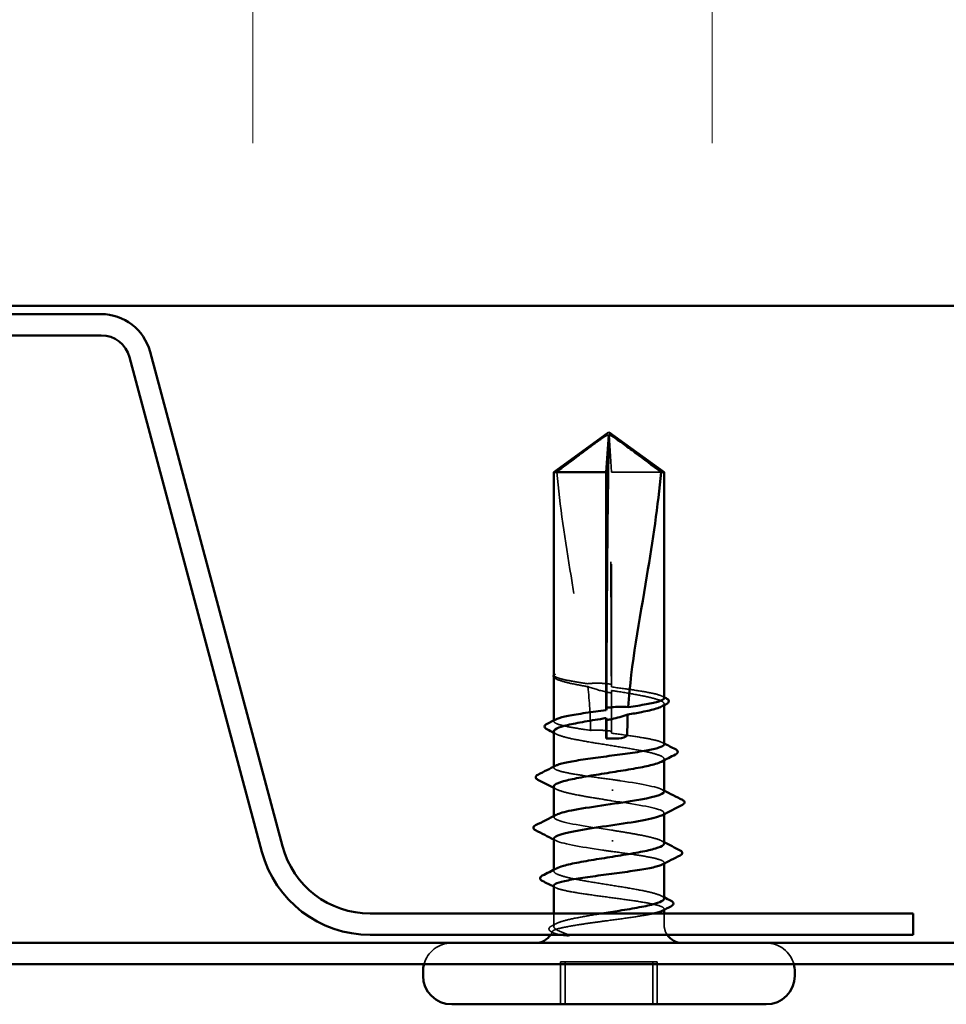
# Model space of a CAD drawing. Units: inches. Extents: x 0.6 to 33.5, y 0.6 to 21.4.
# Drawn here: x 6.9 to 7.7, y 12 to 12.9 of the extents above; entities that cross this region are included whole.
import ezdxf

# ---------------------------------------------------------------- set-up
doc = ezdxf.new("R2010")
doc.units = ezdxf.units.IN
doc.header["$LTSCALE"] = 2
doc.header["$MEASUREMENT"] = 0
doc.linetypes.add('DASHED', pattern=[0.2067, 0.1654, -0.0413])
for name, color, linetype, lineweight in [('Hatch (ANSI)', 7, 'Continuous', 18), ('Hidden (ANSI)', 7, 'DASHED', 35), ('Visible (ANSI)', 7, 'Continuous', 50)]:
    doc.layers.add(name, color=color, linetype=linetype, lineweight=lineweight)

msp = doc.modelspace()

# ---------------------------------------------------------------- hatches: boundary and pattern name
at = {"layer": 'Hatch (ANSI)', "true_color": 0x0080ff}
h = msp.add_hatch(dxfattribs=at)
h.set_pattern_fill('INSUL', color=150, scale=3, angle=90, style=0)
h.paths.add_polyline_path([(9.331384, 12.617986), (9.331384, 13.951319), (3.998051, 13.951319), (3.998051, 12.617986)])

# ---------------------------------------------------------------- linework, layer by layer
at = {"layer": 'Hidden (ANSI)', "ltscale": 0.048934}
msp.add_line((7.418571, 12.482519), (7.416546, 12.512766), dxfattribs=at)
at = {"layer": 'Hidden (ANSI)', "ltscale": 0.166768}
msp.add_line((7.418571, 12.307301), (7.418571, 12.482519), dxfattribs=at)
at = {"layer": 'Hidden (ANSI)', "ltscale": 0.051077}
msp.add_line((7.458985, 12.482519), (7.418571, 12.482519), dxfattribs=at)
at = {"layer": 'Hidden (ANSI)', "ltscale": 7.28581e-05}
msp.add_line((7.371384, 12.316993), (7.371384, 12.317175), dxfattribs=at)
at = {"layer": 'Hidden (ANSI)', "ltscale": 0.000123348}
msp.add_line((7.373538, 12.313765), (7.37333, 12.313873), dxfattribs=at)
at = {"layer": 'Hidden (ANSI)', "ltscale": 0.033067}
msp.add_line((7.418571, 12.269577), (7.418571, 12.304404), dxfattribs=at)
at = {"layer": 'Hidden (ANSI)', "ltscale": 0.000951534}
msp.add_line((7.461384, 12.292412), (7.461384, 12.293516), dxfattribs=at)
at = {"layer": 'Hidden (ANSI)', "ltscale": 0.000648918}
for p, q in [((7.371384, 12.2793), (7.371384, 12.280086)), ((7.461384, 12.125536), (7.461384, 12.126322))]:
    msp.add_line(p, q, dxfattribs=at)
at = {"layer": 'Hidden (ANSI)', "ltscale": 0.000951488}
msp.add_line((7.461384, 12.247469), (7.461384, 12.248574), dxfattribs=at)
at = {"layer": 'Hidden (ANSI)', "ltscale": 0.000648892}
msp.add_line((7.371384, 12.241575), (7.371384, 12.242362), dxfattribs=at)
at = {"layer": 'Hidden (ANSI)', "ltscale": 0.000794323}
for p, q in [((7.461384, 12.203567), (7.461384, 12.204506)), ((7.371384, 12.201172), (7.371384, 12.202111))]:
    msp.add_line(p, q, dxfattribs=at)
at = {"layer": 'Hidden (ANSI)', "ltscale": 0.000648891}
msp.add_line((7.461384, 12.16326), (7.461384, 12.164047), dxfattribs=at)
at = {"layer": 'Hidden (ANSI)', "ltscale": 0.000951487}
msp.add_line((7.371384, 12.15716), (7.371384, 12.158264), dxfattribs=at)
at = {"layer": 'Hidden (ANSI)', "ltscale": 0.008471}
for p, q in [((7.371384, 12.113519), (7.371384, 12.122519)), ((7.461384, 12.113519), (7.461384, 12.122519))]:
    msp.add_line(p, q, dxfattribs=at)
at = {"layer": 'Hidden (ANSI)', "ltscale": 0.071644}
for p, q in [((7.452176, 12.083186), (7.376932, 12.083186)), ((7.455837, 12.083186), (7.452176, 12.083186))]:
    msp.add_line(p, q, dxfattribs=at)
at = {"layer": 'Hidden (ANSI)', "ltscale": 0.032915}
for p, q in [((7.376932, 12.048519), (7.376932, 12.083186)), ((7.380592, 12.048519), (7.380592, 12.083186)), ((7.452176, 12.048519), (7.452176, 12.083186)), ((7.455837, 12.048519), (7.455837, 12.083186))]:
    msp.add_line(p, q, dxfattribs=at)
at = {"layer": 'Hidden (ANSI)', "ltscale": 0.002916}
msp.add_arc((7.356384, 12.113519), 0.015, 326.251011, 338.345895, dxfattribs=at)
at = {"layer": 'Hidden (ANSI)', "ltscale": 0.001169}
msp.add_arc((7.356384, 12.113519), 0.015, 354.911337, 0, dxfattribs=at)
at = {"layer": 'Hidden (ANSI)', "ltscale": 0.008314}
msp.add_arc((7.476384, 12.113519), 0.015, 180, 213.748989, dxfattribs=at)
at = {"layer": 'Hidden (ANSI)', "ltscale": 0.029026}
for centre, start, end in [((7.288051, 12.075186), 90, 165.099403), ((7.544718, 12.075186), 14.900597, 90)]:
    msp.add_arc(centre, 0.023333, start, end, dxfattribs=at)
at = {"layer": 'Hidden (ANSI)', "ltscale": 0.19729}
msp.add_ellipse((7.379665, 12.268519), major_axis=(0, 0.797296), ratio=0.0485949, start_param=4.7637777, end_param=5.0237392, dxfattribs=at)
at = {"layer": 'Hidden (ANSI)', "ltscale": 0.029591}
msp.add_ellipse((7.379665, 12.268519), major_axis=(0, 0.797296), ratio=0.0485949, start_param=4.7157888, end_param=4.7548921, dxfattribs=at)
at = {"layer": 'Hidden (ANSI)', "ltscale": 0.001311}
for centre, major_axis, start_param, end_param in [((7.419349, 12.223186), (0, 0.000667), 3.60137, 5.8234079), ((7.419349, 12.181853), (0, -0.000667), 0.4597774, 2.6818153)]:
    msp.add_ellipse(centre, major_axis=major_axis, ratio=0.0485949, start_param=start_param, end_param=end_param, dxfattribs=at)
at = {"layer": 'Hidden (ANSI)', "ltscale": 0.051085}
msp.add_open_spline([(7.373784, 12.482519), (7.381001, 12.487913), (7.387941, 12.493111), (7.398447, 12.500956), (7.40192, 12.503551), (7.407168, 12.507403), (7.408885, 12.508658), (7.411525, 12.510479), (7.412399, 12.51107), (7.413793, 12.511886), (7.414267, 12.512145), (7.415301, 12.51258), (7.415857, 12.512766), (7.416546, 12.512766)], degree=3, knots=[1.77119474, 1.77119474, 1.77119474, 1.77119474, 1.89337081, 1.89337081, 1.95648317, 1.95648317, 1.98803935, 1.98803935, 2.00381744, 2.00381744, 2.01170649, 2.01170649, 2.01959554, 2.01959554, 2.01959554, 2.01959554], dxfattribs=at)
at = {"layer": 'Hidden (ANSI)', "ltscale": 0.168304}
msp.add_open_spline([(7.373784, 12.482519), (7.376339, 12.455155), (7.380678, 12.426563), (7.390283, 12.368375), (7.395744, 12.338796), (7.398947, 12.309982)], degree=3, knots=[3.50164596, 3.50164596, 3.50164596, 3.50164596, 3.81337749, 3.81337749, 4.13199612, 4.13199612, 4.13199612, 4.13199612], dxfattribs=at)
at = {"layer": 'Hidden (ANSI)', "ltscale": 0.009158}
msp.add_open_spline([(7.371806, 12.316202), (7.371248, 12.316747), (7.371343, 12.317153), (7.371518, 12.317399)], degree=3, dxfattribs=at)
at = {"layer": 'Hidden (ANSI)', "ltscale": 0.005852}
msp.add_open_spline([(7.371383, 12.316021), (7.371384, 12.315711), (7.371495, 12.315369), (7.371806, 12.315007)], degree=3, dxfattribs=at)
at = {"layer": 'Hidden (ANSI)', "ltscale": 0.008829}
msp.add_open_spline([(7.37333, 12.313873), (7.372474, 12.314318), (7.371841, 12.314771), (7.371435, 12.315401), (7.371409, 12.315447), (7.371384, 12.315494)], degree=3, knots=[0, 0, 0, 0, 0.033131855, 0.033131855, 0.035676496, 0.035676496, 0.035676496, 0.035676496], dxfattribs=at)
at = {"layer": 'Hidden (ANSI)', "ltscale": 0.044685}
msp.add_open_spline([(7.398947, 12.309982), (7.394174, 12.310673), (7.389778, 12.311359), (7.382127, 12.312745), (7.378936, 12.313433), (7.374113, 12.31482), (7.372516, 12.315508), (7.371806, 12.316202)], degree=3, knots=[2.25802762, 2.25802762, 2.25802762, 2.25802762, 2.31785054, 2.31785054, 2.37777553, 2.37777553, 2.43770052, 2.43770052, 2.43770052, 2.43770052], dxfattribs=at)
at = {"layer": 'Hidden (ANSI)', "ltscale": 0.045125}
msp.add_open_spline([(7.371806, 12.315007), (7.372617, 12.314063), (7.374582, 12.313129), (7.380595, 12.311243), (7.384584, 12.310309), (7.392375, 12.308759), (7.395698, 12.308156), (7.399211, 12.307552)], degree=3, knots=[0, 0, 0, 0, 0.06867359, 0.06867359, 0.13734718, 0.13734718, 0.18152645, 0.18152645, 0.18152645, 0.18152645], dxfattribs=at)
at = {"layer": 'Hidden (ANSI)', "ltscale": 0.018462}
msp.add_open_spline([(7.418358, 12.309473), (7.418018, 12.309525), (7.417678, 12.309574), (7.416587, 12.309726), (7.415835, 12.30982), (7.412708, 12.310164), (7.410344, 12.310314), (7.404931, 12.310402), (7.401939, 12.31027), (7.398947, 12.309982)], degree=3, knots=[0.000086857, 0.000086857, 0.000086857, 0.000086857, 0.004019349, 0.004019349, 0.012688032, 0.012688032, 0.04001055, 0.04001055, 0.074636114, 0.074636114, 0.074636114, 0.074636114], dxfattribs=at)
at = {"layer": 'Hidden (ANSI)', "ltscale": 0.004561}
msp.add_open_spline([(7.418571, 12.307301), (7.4185, 12.308025), (7.418429, 12.308749), (7.418358, 12.309473)], degree=3, dxfattribs=at)
at = {"layer": 'Hidden (ANSI)', "ltscale": 0.018832}
msp.add_open_spline([(7.399211, 12.307552), (7.404224, 12.305805), (7.409438, 12.30423), (7.41549, 12.302935), (7.416323, 12.302768), (7.417395, 12.302569), (7.417633, 12.302526), (7.418038, 12.302455), (7.418206, 12.302425), (7.418374, 12.302397)], degree=3, knots=[0.010643986, 0.010643986, 0.010643986, 0.010643986, 0.070713541, 0.070713541, 0.080268615, 0.080268615, 0.08298437, 0.08298437, 0.084901861, 0.084901861, 0.084901861, 0.084901861], dxfattribs=at)
at = {"layer": 'Hidden (ANSI)', "ltscale": 0.033938}
msp.add_open_spline([(7.399211, 12.307552), (7.400491, 12.295515), (7.40129, 12.283608), (7.401414, 12.271905)], degree=3, dxfattribs=at)
at = {"layer": 'Hidden (ANSI)', "ltscale": 0.004208}
msp.add_open_spline([(7.418374, 12.302397), (7.41844, 12.303066), (7.418505, 12.303735), (7.418571, 12.304404)], degree=3, dxfattribs=at)
at = {"layer": 'Hidden (ANSI)', "ltscale": 0.065712}
for points, knots in [([(7.461384, 12.298162), (7.461384, 12.298862), (7.460468, 12.299557), (7.456649, 12.301046), (7.453553, 12.301828), (7.445563, 12.303405), (7.440749, 12.304186), (7.430105, 12.305753), (7.424393, 12.306524), (7.418571, 12.307301)], [1.9164105, 1.9164105, 1.9164105, 1.9164105, 1.97699017, 1.97699017, 2.04516224, 2.04516224, 2.11333432, 2.11333432, 2.18056466, 2.18056466, 2.18056466, 2.18056466]), ([(7.461384, 12.260438), (7.461384, 12.261132), (7.460482, 12.261821), (7.456706, 12.263306), (7.453623, 12.264087), (7.445658, 12.265664), (7.440853, 12.266446), (7.430186, 12.268018), (7.424434, 12.268794), (7.418571, 12.269577)], [0.82612904, 0.82612904, 0.82612904, 0.82612904, 0.88623697, 0.88623697, 0.95440905, 0.95440905, 1.02258112, 1.02258112, 1.09028236, 1.09028236, 1.09028236, 1.09028236])]:
    msp.add_open_spline(points, degree=3, knots=knots, dxfattribs=at)
at = {"layer": 'Hidden (ANSI)', "ltscale": 0.079432}
msp.add_open_spline([(7.418571, 12.304404), (7.41999, 12.304178), (7.421408, 12.303952), (7.428691, 12.302782), (7.434339, 12.301848), (7.444531, 12.299962), (7.448976, 12.299027), (7.456051, 12.297141), (7.458611, 12.296207), (7.461483, 12.294321), (7.461766, 12.293387), (7.460518, 12.292059), (7.459966, 12.291677), (7.459231, 12.291294)], degree=3, knots=[0.25819344, 0.25819344, 0.25819344, 0.25819344, 0.27469436, 0.27469436, 0.34336795, 0.34336795, 0.41204154, 0.41204154, 0.48071513, 0.48071513, 0.54938872, 0.54938872, 0.57736705, 0.57736705, 0.57736705, 0.57736705], dxfattribs=at)
at = {"layer": 'Hidden (ANSI)', "ltscale": 0.001558}
for points in [[(7.459835, 12.299742), (7.460351, 12.299478), (7.460868, 12.299213), (7.461384, 12.298949)], [(7.459835, 12.262018), (7.460351, 12.261753), (7.460868, 12.261488), (7.461384, 12.261224)], [(7.372934, 12.143604), (7.372417, 12.143869), (7.371901, 12.144134), (7.371384, 12.144398)]]:
    msp.add_open_spline(points, degree=3, dxfattribs=at)
at = {"layer": 'Hidden (ANSI)', "ltscale": 0.064531}
msp.add_open_spline([(7.401414, 12.271905), (7.401303, 12.271921), (7.401192, 12.271936), (7.395522, 12.272741), (7.390413, 12.273522), (7.38168, 12.2751), (7.378142, 12.275881), (7.373126, 12.277458), (7.371697, 12.27824), (7.37122, 12.279648), (7.37173, 12.280263), (7.372934, 12.28088)], degree=3, knots=[1.1575669, 1.1575669, 1.1575669, 1.1575669, 1.15892527, 1.15892527, 1.22709735, 1.22709735, 1.29526942, 1.29526942, 1.3634415, 1.3634415, 1.41697855, 1.41697855, 1.41697855, 1.41697855], dxfattribs=at)
at = {"layer": 'Hidden (ANSI)', "ltscale": 0.149704}
for points, knots in [([(7.371384, 12.271045), (7.371384, 12.270657), (7.371582, 12.27027), (7.372941, 12.268937), (7.375051, 12.268003), (7.381325, 12.266117), (7.385428, 12.265183), (7.395091, 12.263296), (7.400556, 12.262362), (7.412124, 12.260476), (7.418113, 12.259542), (7.429811, 12.257656), (7.435405, 12.256722), (7.445438, 12.254835), (7.449778, 12.253901), (7.456605, 12.252015), (7.459025, 12.251081), (7.4616, 12.249195), (7.461729, 12.24826), (7.460337, 12.246995), (7.459849, 12.246673), (7.459231, 12.246352)], [1.07043764, 1.07043764, 1.07043764, 1.07043764, 1.09877744, 1.09877744, 1.16745103, 1.16745103, 1.23612462, 1.23612462, 1.30479821, 1.30479821, 1.3734718, 1.3734718, 1.44214539, 1.44214539, 1.51081898, 1.51081898, 1.57949257, 1.57949257, 1.64816616, 1.64816616, 1.67165795, 1.67165795, 1.67165795, 1.67165795]), ([(7.461384, 12.134689), (7.461384, 12.135153), (7.461101, 12.135616), (7.459385, 12.137025), (7.457096, 12.13796), (7.450503, 12.139846), (7.446262, 12.14078), (7.436384, 12.142666), (7.430843, 12.1436), (7.419196, 12.145487), (7.413205, 12.146421), (7.401577, 12.148307), (7.396054, 12.149241), (7.38623, 12.151127), (7.382024, 12.152061), (7.375511, 12.153948), (7.373267, 12.154882), (7.371065, 12.156768), (7.371128, 12.157702), (7.37267, 12.158891), (7.373066, 12.159137), (7.373538, 12.159382)], [0.51546655, 0.51546655, 0.51546655, 0.51546655, 0.54938872, 0.54938872, 0.61806231, 0.61806231, 0.6867359, 0.6867359, 0.75540949, 0.75540949, 0.82408308, 0.82408308, 0.89275667, 0.89275667, 0.96143026, 0.96143026, 1.03010385, 1.03010385, 1.09877744, 1.09877744, 1.1166908, 1.1166908, 1.1166908, 1.1166908])]:
    msp.add_open_spline(points, degree=3, knots=knots, dxfattribs=at)
at = {"layer": 'Hidden (ANSI)', "ltscale": 0.002211}
for points in [[(7.373538, 12.268823), (7.37282, 12.269196), (7.372102, 12.269569), (7.371384, 12.269941)], [(7.373538, 12.223881), (7.37282, 12.224254), (7.372102, 12.224626), (7.371384, 12.224998)], [(7.459231, 12.181853), (7.459948, 12.18148), (7.460666, 12.181107), (7.461384, 12.180735)], [(7.459231, 12.136911), (7.459948, 12.136538), (7.460666, 12.136165), (7.461384, 12.135793)]]:
    msp.add_open_spline(points, degree=3, dxfattribs=at)
at = {"layer": 'Hidden (ANSI)', "ltscale": 0.016146}
msp.add_open_spline([(7.418409, 12.27123), (7.417839, 12.271312), (7.417269, 12.271389), (7.415429, 12.271617), (7.414159, 12.271745), (7.409654, 12.27209), (7.406455, 12.27214), (7.402618, 12.271976), (7.402016, 12.271943), (7.401414, 12.271905)], degree=3, knots=[0.000086763, 0.000086763, 0.000086763, 0.000086763, 0.006672635, 0.006672635, 0.02130746, 0.02130746, 0.058365183, 0.058365183, 0.065278469, 0.065278469, 0.065278469, 0.065278469], dxfattribs=at)
at = {"layer": 'Hidden (ANSI)', "ltscale": 0.003447}
msp.add_open_spline([(7.418571, 12.269577), (7.418517, 12.270128), (7.418463, 12.270679), (7.418409, 12.27123)], degree=3, dxfattribs=at)
at = {"layer": 'Hidden (ANSI)', "ltscale": 0.081296}
msp.add_open_spline([(7.418571, 12.231853), (7.412666, 12.232641), (7.406762, 12.233423), (7.395632, 12.235), (7.390514, 12.235781), (7.38176, 12.237359), (7.378208, 12.23814), (7.373163, 12.239718), (7.371719, 12.240499), (7.371212, 12.241913), (7.371719, 12.242533), (7.372934, 12.243156)], degree=3, knots=[0, 0, 0, 0, 0.06817207, 0.06817207, 0.13634415, 0.13634415, 0.20451622, 0.20451622, 0.2726883, 0.2726883, 0.32669767, 0.32669767, 0.32669767, 0.32669767], dxfattribs=at)
at = {"layer": 'Hidden (ANSI)', "ltscale": 0.06566}
msp.add_open_spline([(7.461348, 12.221839), (7.461369, 12.222132), (7.46125, 12.222425), (7.460983, 12.222719), (7.458536, 12.225402), (7.443854, 12.228085), (7.425915, 12.230768), (7.423499, 12.23113), (7.42104, 12.231491), (7.418571, 12.231853)], degree=3, knots=[4.761003, 4.761003, 4.761003, 4.761003, 4.8947073, 4.8947073, 4.8947073, 6.1183841, 6.1183841, 6.1183841, 6.2831853, 6.2831853, 6.2831853, 6.2831853], dxfattribs=at)
at = {"layer": 'Hidden (ANSI)', "ltscale": 0.070172}
msp.add_open_spline([(7.371384, 12.226102), (7.371384, 12.225654), (7.37165, 12.225205), (7.373293, 12.223811), (7.375547, 12.222877), (7.382079, 12.220991), (7.386292, 12.220057), (7.395212, 12.218346), (7.399622, 12.217584), (7.408921, 12.216049), (7.413749, 12.215287), (7.418571, 12.214519)], degree=3, knots=[2.16472746, 2.16472746, 2.16472746, 2.16472746, 2.19755488, 2.19755488, 2.26622847, 2.26622847, 2.33490206, 2.33490206, 2.39077358, 2.39077358, 2.4466451, 2.4466451, 2.4466451, 2.4466451], dxfattribs=at)
at = {"layer": 'Hidden (ANSI)', "ltscale": 0.001873}
for points in [[(7.459543, 12.223727), (7.460156, 12.223411), (7.46077, 12.223094), (7.461384, 12.222778)], [(7.373226, 12.181951), (7.372612, 12.182267), (7.371998, 12.182584), (7.371384, 12.1829)]]:
    msp.add_open_spline(points, degree=3, dxfattribs=at)
at = {"layer": 'Hidden (ANSI)', "ltscale": 0.078034}
msp.add_open_spline([(7.418571, 12.214519), (7.436904, 12.211836), (7.453996, 12.209153), (7.459394, 12.206469), (7.461977, 12.205185), (7.461797, 12.203901), (7.459299, 12.202617)], degree=3, knots=[-6.2831853, -6.2831853, -6.2831853, -6.2831853, -5.0595085, -5.0595085, -5.0595085, -4.4739332, -4.4739332, -4.4739332, -4.4739332], dxfattribs=at)
at = {"layer": 'Hidden (ANSI)', "ltscale": 0.08224}
msp.add_open_spline([(7.418571, 12.190519), (7.400238, 12.193202), (7.381938, 12.195886), (7.374862, 12.198569), (7.370914, 12.200066), (7.370614, 12.201564), (7.373469, 12.203061)], degree=3, knots=[0, 0, 0, 0, 1.2236768, 1.2236768, 1.2236768, 1.9064802, 1.9064802, 1.9064802, 1.9064802], dxfattribs=at)
at = {"layer": 'Hidden (ANSI)', "ltscale": 0.065953}
msp.add_open_spline([(7.461384, 12.179631), (7.461384, 12.180156), (7.461021, 12.180681), (7.458997, 12.182152), (7.456567, 12.183086), (7.449721, 12.184972), (7.445374, 12.185906), (7.43709, 12.187462), (7.433579, 12.188072), (7.426228, 12.189297), (7.42242, 12.189907), (7.418571, 12.190519)], degree=3, knots=[1.60975617, 1.60975617, 1.60975617, 1.60975617, 1.64816616, 1.64816616, 1.71683975, 1.71683975, 1.78551334, 1.78551334, 1.83010888, 1.83010888, 1.87470442, 1.87470442, 1.87470442, 1.87470442], dxfattribs=at)
at = {"layer": 'Hidden (ANSI)', "ltscale": 0.069852}
msp.add_open_spline([(7.371476, 12.183839), (7.371429, 12.183333), (7.371786, 12.182826), (7.372579, 12.18232), (7.37678, 12.179637), (7.392936, 12.176953), (7.411168, 12.17427), (7.413623, 12.173909), (7.416102, 12.173547), (7.418571, 12.173186)], degree=3, knots=[-1.6194104, -1.6194104, -1.6194104, -1.6194104, -1.388478, -1.388478, -1.388478, -0.1648012, -0.1648012, -0.1648012, 0, 0, 0, 0], dxfattribs=at)
at = {"layer": 'Hidden (ANSI)', "ltscale": 0.077092}
msp.add_open_spline([(7.418571, 12.173186), (7.424476, 12.172397), (7.430267, 12.171616), (7.440957, 12.170038), (7.445752, 12.169257), (7.453694, 12.167679), (7.456763, 12.166898), (7.460746, 12.165321), (7.461621, 12.164539), (7.461171, 12.163321), (7.460668, 12.162894), (7.459835, 12.162466)], degree=3, knots=[0, 0, 0, 0, 0.06817207, 0.06817207, 0.13634415, 0.13634415, 0.20451622, 0.20451622, 0.2726883, 0.2726883, 0.30981021, 0.30981021, 0.30981021, 0.30981021], dxfattribs=at)
at = {"layer": 'Hidden (ANSI)', "ltscale": 0.147108}
msp.add_open_spline([(7.371384, 12.145184), (7.371384, 12.145083), (7.371403, 12.144982), (7.371741, 12.144091), (7.373201, 12.14331), (7.378275, 12.141733), (7.38184, 12.140951), (7.390616, 12.139374), (7.395742, 12.138593), (7.406883, 12.137015), (7.412789, 12.136234), (7.424597, 12.134656), (7.430384, 12.133875), (7.441061, 12.132297), (7.445846, 12.131516), (7.453764, 12.129939), (7.456819, 12.129157), (7.460772, 12.12758), (7.461631, 12.126799), (7.461158, 12.125586), (7.460658, 12.125164), (7.459835, 12.124742)], degree=3, knots=[0.80929308, 0.80929308, 0.80929308, 0.80929308, 0.8180649, 0.8180649, 0.88623697, 0.88623697, 0.95440905, 0.95440905, 1.02258112, 1.02258112, 1.0907532, 1.0907532, 1.15892527, 1.15892527, 1.22709735, 1.22709735, 1.29526942, 1.29526942, 1.3634415, 1.3634415, 1.40009036, 1.40009036, 1.40009036, 1.40009036], dxfattribs=at)
at = {"layer": 'Hidden (ANSI)', "ltscale": 0.0545}
msp.add_open_spline([(7.372127, 12.113519), (7.3732, 12.114462), (7.375417, 12.115396), (7.381883, 12.117283), (7.386069, 12.118217), (7.395862, 12.120103), (7.401373, 12.121037), (7.408289, 12.12216), (7.409404, 12.12234), (7.410523, 12.122519)], degree=3, knots=[0, 0, 0, 0, 0.06867359, 0.06867359, 0.13734718, 0.13734718, 0.20602077, 0.20602077, 0.21911964, 0.21911964, 0.21911964, 0.21911964], dxfattribs=at)
at = {"layer": 'Hidden (ANSI)', "ltscale": 0.06471}
msp.add_open_spline([(7.452655, 12.122519), (7.450843, 12.122111), (7.448781, 12.121703), (7.442102, 12.120503), (7.436972, 12.119722), (7.425825, 12.118145), (7.419918, 12.117363), (7.410197, 12.116065), (7.406422, 12.115557), (7.399136, 12.114537), (7.395655, 12.114029), (7.39242, 12.113519)], degree=3, knots=[1.46432462, 1.46432462, 1.46432462, 1.46432462, 1.49978565, 1.49978565, 1.56795772, 1.56795772, 1.6361298, 1.6361298, 1.68020188, 1.68020188, 1.72427397, 1.72427397, 1.72427397, 1.72427397], dxfattribs=at)
at = {"layer": 'Hidden (ANSI)', "ltscale": 0.0251}
msp.add_open_spline([(7.369525, 12.107624), (7.368708, 12.108041), (7.368103, 12.108463), (7.367357, 12.109548), (7.367319, 12.110304), (7.368007, 12.111455), (7.36862, 12.111894), (7.369456, 12.112325)], degree=3, knots=[0, 0, 0, 0, 0.03314395, 0.03314395, 0.06609106, 0.06609106, 0.1006543, 0.1006543, 0.1006543, 0.1006543], dxfattribs=at)
at = {"layer": 'Hidden (ANSI)', "ltscale": 0.004279}
msp.add_open_spline([(7.369456, 12.112325), (7.370817, 12.113028), (7.372178, 12.113733), (7.373538, 12.11444)], degree=3, dxfattribs=at)
at = {"layer": 'Hidden (ANSI)', "ltscale": 0.074323}
msp.add_open_spline([(7.39242, 12.113519), (7.387029, 12.112669), (7.382377, 12.111864), (7.37558, 12.1104), (7.373245, 12.109749), (7.370391, 12.108465), (7.36995, 12.107844), (7.370965, 12.106785), (7.371989, 12.106343), (7.375001, 12.105523), (7.376883, 12.105145), (7.379167, 12.104777)], degree=3, knots=[0, 0, 0, 0, 0.07343798, 0.07343798, 0.13729124, 0.13729124, 0.20295255, 0.20295255, 0.25294519, 0.25294519, 0.29854034, 0.29854034, 0.29854034, 0.29854034], dxfattribs=at)
at = {"layer": 'Hidden (ANSI)', "ltscale": 0.044587}
msp.add_open_spline([(7.384015, 12.105017), (7.380735, 12.106208), (7.376409, 12.107726), (7.372336, 12.110182), (7.371525, 12.110982), (7.371221, 12.112364), (7.371477, 12.112948), (7.372127, 12.113519)], degree=3, knots=[0, 0, 0, 0, 0.0620118, 0.0620118, 0.09444296, 0.09444296, 0.11964894, 0.11964894, 0.11964894, 0.11964894], dxfattribs=at)
at = {"layer": 'Hidden (ANSI)', "ltscale": 0.00176}
msp.add_open_spline([(7.371264, 12.106735), (7.370684, 12.107032), (7.370105, 12.107328), (7.369525, 12.107624)], degree=3, dxfattribs=at)
at = {"layer": 'Hidden (ANSI)', "ltscale": 0.008258}
msp.add_open_spline([(7.379167, 12.104777), (7.379855, 12.104667), (7.380609, 12.104581), (7.382169, 12.104475), (7.382865, 12.104463), (7.383666, 12.104498), (7.383897, 12.104518), (7.384171, 12.104565), (7.384291, 12.10459), (7.38439, 12.104637), (7.384408, 12.104647), (7.384432, 12.104665), (7.384441, 12.104673), (7.384454, 12.104688), (7.384458, 12.104695), (7.384465, 12.104709), (7.384466, 12.104716), (7.384468, 12.104733), (7.384467, 12.104742), (7.384459, 12.104767), (7.384448, 12.104783), (7.384404, 12.104834), (7.384347, 12.104869), (7.384208, 12.104943), (7.384106, 12.104984), (7.384015, 12.105017)], degree=3, knots=[0, 0, 0, 0, 0.013743764, 0.013743764, 0.027191762, 0.027191762, 0.033937715, 0.033937715, 0.037573593, 0.037573593, 0.038301792, 0.038301792, 0.03872796, 0.03872796, 0.039051446, 0.039051446, 0.039381816, 0.039381816, 0.039869374, 0.039869374, 0.040905478, 0.040905478, 0.044056042, 0.044056042, 0.048830608, 0.048830608, 0.048830608, 0.048830608], dxfattribs=at)
at = {"layer": 'Visible (ANSI)', "color": 150, "true_color": 0x0080ff}
msp.add_line((3.998051, 12.617986), (9.331384, 12.617986), dxfattribs=at)
at = {"layer": 'Visible (ANSI)', "color": 96, "true_color": 0x008000}
for p, q in [((7.002028, 12.611319), (6.327407, 12.611319)), ((7.002028, 12.593986), (6.327407, 12.593986)), ((7.133279, 12.17288), (7.02521, 12.576197)), ((7.150021, 12.177367), (7.041953, 12.580684)), ((7.664718, 12.122519), (7.2215, 12.122519)), ((7.664718, 12.105186), (7.664718, 12.122519)), ((7.664718, 12.105186), (7.2215, 12.105186)), ((9.331384, 12.098519), (3.998051, 12.098519)), ((3.998051, 12.081186), (9.331384, 12.081186))]:
    msp.add_line(p, q, dxfattribs=at)
at = {"layer": 'Visible (ANSI)'}
for p, q in [((7.416384, 12.515186), (7.371384, 12.482519)), ((7.414197, 12.482519), (7.416222, 12.512766)), ((7.416384, 12.515186), (7.461384, 12.482519)), ((7.414197, 12.482519), (7.371384, 12.482519)), ((7.371384, 12.317175), (7.371384, 12.482519)), ((7.414197, 12.288439), (7.414197, 12.482519)), ((7.461384, 12.482519), (7.458985, 12.482519)), ((7.461384, 12.298162), (7.461384, 12.482519)), ((7.371384, 12.280086), (7.371384, 12.316018)), ((7.461384, 12.260438), (7.461384, 12.292412)), ((7.414197, 12.265186), (7.414197, 12.281933)), ((7.371384, 12.242362), (7.371384, 12.271045)), ((7.461384, 12.221839), (7.461384, 12.247469)), ((7.371384, 12.202111), (7.371384, 12.226102)), ((7.461384, 12.179631), (7.461384, 12.203567)), ((7.371384, 12.158264), (7.371384, 12.183839)), ((7.461384, 12.134689), (7.461384, 12.16326)), ((7.371384, 12.122519), (7.371384, 12.145184)), ((7.461384, 12.122519), (7.461384, 12.125536)), ((7.264718, 12.071853), (7.264718, 12.075186)), ((7.568051, 12.071853), (7.568051, 12.075186)), ((7.544718, 12.048519), (7.288051, 12.048519))]:
    msp.add_line(p, q, dxfattribs=at)
at = {"layer": 'Visible (ANSI)', "color": 96, "true_color": 0x008000}
for centre, radius, start, end in [((7.002028, 12.569986), 0.041333, 15, 90), ((7.002028, 12.569986), 0.024, 15, 90), ((7.2215, 12.196519), 0.091333, 195, 270), ((7.2215, 12.196519), 0.074, 195, 270)]:
    msp.add_arc(centre, radius, start, end, dxfattribs=at)
at = {"layer": 'Visible (ANSI)'}
for centre, radius, start, end in [((7.356384, 12.113519), 0.015, 270, 326.251011), ((7.476384, 12.113519), 0.015, 213.748989, 270), ((7.288051, 12.075186), 0.023333, 165.099403, 180), ((7.544718, 12.075186), 0.023333, 0, 14.900597), ((7.288051, 12.071853), 0.023333, 180, 270), ((7.544718, 12.071853), 0.023333, 270, 0)]:
    msp.add_arc(centre, radius, start, end, dxfattribs=at)
for centre, major_axis, start_param, end_param in [((7.453104, 12.268519), (0, -0.797296), 4.4010388, 4.6851472), ((7.453104, 12.268519), (0, -0.797296), 4.6976886, 4.712389), ((7.414197, 12.268519), (0, -0.003333), 0, 1.5707963)]:
    msp.add_ellipse(centre, major_axis=major_axis, ratio=0.0485949, start_param=start_param, end_param=end_param, dxfattribs=at)
for points, knots in [([(7.458985, 12.482519), (7.451768, 12.487913), (7.444829, 12.49311), (7.434323, 12.500955), (7.430849, 12.50355), (7.425601, 12.507402), (7.423884, 12.508657), (7.421244, 12.510479), (7.42037, 12.51107), (7.418976, 12.511886), (7.418502, 12.512145), (7.417467, 12.51258), (7.416912, 12.512766), (7.416222, 12.512766)], [1.77134916, 1.77134916, 1.77134916, 1.77134916, 1.89351624, 1.89351624, 1.95663345, 1.95663345, 1.98819206, 1.98819206, 2.00397136, 2.00397136, 2.01186101, 2.01186101, 2.01975066, 2.01975066, 2.01975066, 2.01975066]), ([(7.458985, 12.482519), (7.456429, 12.455155), (7.45209, 12.426563), (7.441406, 12.361833), (7.434417, 12.325641), (7.432099, 12.290873)], [3.50164596, 3.50164596, 3.50164596, 3.50164596, 3.81337749, 3.81337749, 4.20286983, 4.20286983, 4.20286983, 4.20286983]), ([(7.371518, 12.317399), (7.371541, 12.317431), (7.371565, 12.31746), (7.371705, 12.317614), (7.371847, 12.317704), (7.371983, 12.317752), (7.372043, 12.317772), (7.3721, 12.317761), (7.372113, 12.317755), (7.372126, 12.317739), (7.372129, 12.317733), (7.372131, 12.317724), (7.372132, 12.317721), (7.372132, 12.317716), (7.372133, 12.317714), (7.372133, 12.317709), (7.372133, 12.317707), (7.372133, 12.317702), (7.372133, 12.317699), (7.372132, 12.317693), (7.372131, 12.317689), (7.372129, 12.317678), (7.372127, 12.31767), (7.372118, 12.31764), (7.372107, 12.317616), (7.372048, 12.317496), (7.371947, 12.317357), (7.371649, 12.316913), (7.371381, 12.316506), (7.371383, 12.316021)], [0.047133919, 0.047133919, 0.047133919, 0.047133919, 0.053244777, 0.053244777, 0.082548328, 0.082548328, 0.088507497, 0.088507497, 0.090334286, 0.090334286, 0.091006282, 0.091006282, 0.09122351, 0.09122351, 0.091361193, 0.091361193, 0.091481917, 0.091481917, 0.091626087, 0.091626087, 0.091877733, 0.091877733, 0.092488207, 0.092488207, 0.094638156, 0.094638156, 0.106239995, 0.106239995, 0.12708378, 0.12708378, 0.12708378, 0.12708378]), ([(7.432099, 12.290873), (7.437519, 12.291645), (7.442499, 12.292409), (7.451128, 12.29397), (7.45466, 12.294751), (7.459661, 12.296329), (7.461082, 12.29711), (7.46137, 12.297987), (7.461384, 12.298074), (7.461384, 12.298162)], [1.70575632, 1.70575632, 1.70575632, 1.70575632, 1.77247395, 1.77247395, 1.84064602, 1.84064602, 1.90881809, 1.90881809, 1.9164105, 1.9164105, 1.9164105, 1.9164105]), ([(7.463127, 12.298058), (7.463944, 12.297641), (7.464549, 12.297219), (7.465297, 12.296134), (7.465338, 12.295377), (7.46465, 12.294222), (7.464035, 12.293782), (7.463197, 12.293349)], [0, 0, 0, 0, 0.03306192, 0.03306192, 0.0660418, 0.0660418, 0.10064886, 0.10064886, 0.10064886, 0.10064886]), ([(7.372934, 12.28088), (7.373263, 12.281049), (7.373644, 12.281218), (7.376091, 12.282176), (7.379181, 12.282957), (7.387158, 12.284535), (7.391968, 12.285316), (7.402623, 12.286885), (7.408355, 12.287659), (7.414197, 12.288439)], [1.41697855, 1.41697855, 1.41697855, 1.41697855, 1.43161357, 1.43161357, 1.49978565, 1.49978565, 1.56795772, 1.56795772, 1.63542352, 1.63542352, 1.63542352, 1.63542352]), ([(7.414197, 12.288439), (7.414243, 12.288899), (7.414288, 12.289358), (7.414346, 12.289957), (7.41436, 12.290097), (7.414374, 12.290236)], [0.02280325, 0.02280325, 0.02280325, 0.02280325, 0.034640982, 0.034640982, 0.038232661, 0.038232661, 0.038232661, 0.038232661]), ([(7.431744, 12.284772), (7.427247, 12.283262), (7.423016, 12.282049), (7.417873, 12.280905), (7.416844, 12.280693), (7.415329, 12.280408), (7.414847, 12.280322), (7.414364, 12.280239)], [0.043174456, 0.043174456, 0.043174456, 0.043174456, 0.103970357, 0.103970357, 0.119122684, 0.119122684, 0.126187124, 0.126187124, 0.126187124, 0.126187124]), ([(7.414374, 12.290236), (7.414814, 12.290301), (7.415254, 12.290362), (7.416635, 12.290543), (7.417577, 12.29065), (7.420661, 12.290946), (7.422795, 12.291063), (7.427348, 12.291125), (7.42973, 12.291048), (7.432099, 12.290873)], [0.000086797, 0.000086797, 0.000086797, 0.000086797, 0.005173115, 0.005173115, 0.016027251, 0.016027251, 0.040627788, 0.040627788, 0.068135853, 0.068135853, 0.068135853, 0.068135853]), ([(7.459231, 12.291294), (7.458161, 12.290738), (7.456704, 12.290182), (7.451811, 12.28868), (7.447765, 12.287746), (7.43953, 12.286123), (7.435746, 12.285449), (7.431744, 12.284772)], [0.57736705, 0.57736705, 0.57736705, 0.57736705, 0.61806231, 0.61806231, 0.6867359, 0.6867359, 0.73620652, 0.73620652, 0.73620652, 0.73620652]), ([(7.365826, 12.272807), (7.364999, 12.273231), (7.364394, 12.273662), (7.363493, 12.275345), (7.364394, 12.276524), (7.365883, 12.277281)], [0, 0, 0, 0, 0.03629572, 0.03629572, 0.10051635, 0.10051635, 0.10051635, 0.10051635]), ([(7.414197, 12.281933), (7.412586, 12.281676), (7.410977, 12.281419), (7.403516, 12.280219), (7.397895, 12.279285), (7.387782, 12.277398), (7.383389, 12.276464), (7.376437, 12.274578), (7.373947, 12.273644), (7.371785, 12.272147), (7.371384, 12.271596), (7.371384, 12.271045)], [0.80534074, 0.80534074, 0.80534074, 0.80534074, 0.82408308, 0.82408308, 0.89275667, 0.89275667, 0.96143026, 0.96143026, 1.03010385, 1.03010385, 1.07043764, 1.07043764, 1.07043764, 1.07043764]), ([(7.414364, 12.280239), (7.414353, 12.280344), (7.414343, 12.280449), (7.414288, 12.281013), (7.414243, 12.281473), (7.414197, 12.281933)], [0.031940745, 0.031940745, 0.031940745, 0.031940745, 0.034640982, 0.034640982, 0.046478713, 0.046478713, 0.046478713, 0.046478713]), ([(7.431336, 12.268519), (7.431336, 12.268337), (7.431299, 12.268163), (7.431168, 12.267833), (7.431074, 12.267679), (7.430735, 12.267249), (7.430431, 12.267011), (7.427949, 12.26546), (7.425291, 12.265399), (7.419752, 12.265154), (7.416863, 12.265186), (7.414197, 12.265186)], [-0.069333988, -0.069333988, -0.069333988, -0.069333988, -0.067250493, -0.067250493, -0.065166998, -0.065166998, -0.061000009, -0.061000009, -0.030500005, -0.030500005, 0, 0, 0, 0]), ([(7.372934, 12.243156), (7.373252, 12.243319), (7.37362, 12.243483), (7.376034, 12.244435), (7.37911, 12.245217), (7.387063, 12.246794), (7.391863, 12.247575), (7.40256, 12.249153), (7.408353, 12.249934), (7.420164, 12.251512), (7.426067, 12.252293), (7.437192, 12.25387), (7.442305, 12.254652), (7.451049, 12.256229), (7.454594, 12.257011), (7.459624, 12.258588), (7.46106, 12.259369), (7.461368, 12.260251), (7.461384, 12.260345), (7.461384, 12.260438)], [0.32669767, 0.32669767, 0.32669767, 0.32669767, 0.34086037, 0.34086037, 0.40903245, 0.40903245, 0.47720452, 0.47720452, 0.5453766, 0.5453766, 0.61354867, 0.61354867, 0.68172075, 0.68172075, 0.74989282, 0.74989282, 0.8180649, 0.8180649, 0.82612904, 0.82612904, 0.82612904, 0.82612904]), ([(7.47063, 12.256517), (7.47147, 12.256092), (7.472079, 12.255664), (7.472877, 12.254012), (7.472017, 12.252934), (7.470677, 12.252249)], [0, 0, 0, 0, 0.03844367, 0.03844367, 0.10069405, 0.10069405, 0.10069405, 0.10069405]), ([(7.459231, 12.246352), (7.458043, 12.245734), (7.456378, 12.245117), (7.451069, 12.243554), (7.446911, 12.24262), (7.43716, 12.240733), (7.431664, 12.239799), (7.420063, 12.237913), (7.414072, 12.236979), (7.402401, 12.235093), (7.396835, 12.234158), (7.386885, 12.232272), (7.382598, 12.231338), (7.375896, 12.229452), (7.373546, 12.228518), (7.371701, 12.227082), (7.371384, 12.226592), (7.371384, 12.226102)], [1.67165795, 1.67165795, 1.67165795, 1.67165795, 1.71683975, 1.71683975, 1.78551334, 1.78551334, 1.85418693, 1.85418693, 1.92286052, 1.92286052, 1.99153411, 1.99153411, 2.0602077, 2.0602077, 2.12888129, 2.12888129, 2.16472746, 2.16472746, 2.16472746, 2.16472746]), ([(7.358366, 12.23168), (7.357515, 12.232113), (7.356892, 12.232557), (7.356327, 12.23426), (7.357184, 12.235148), (7.358406, 12.235766)], [0, 0, 0, 0, 0.04172135, 0.04172135, 0.10085753, 0.10085753, 0.10085753, 0.10085753]), ([(7.373469, 12.203061), (7.37573, 12.204247), (7.379971, 12.205433), (7.385947, 12.206619), (7.399466, 12.209302), (7.420923, 12.211985), (7.437197, 12.214669), (7.451693, 12.217059), (7.461178, 12.219449), (7.461348, 12.221839)], [1.9064802, 1.9064802, 1.9064802, 1.9064802, 2.4473536, 2.4473536, 2.4473536, 3.6710304, 3.6710304, 3.6710304, 4.761003, 4.761003, 4.761003, 4.761003]), ([(7.476289, 12.215174), (7.477146, 12.21474), (7.477775, 12.214295), (7.478284, 12.212599), (7.47745, 12.211759), (7.476289, 12.211171)], [0, 0, 0, 0, 0.04287871, 0.04287871, 0.10096303, 0.10096303, 0.10096303, 0.10096303]), ([(7.459299, 12.202617), (7.456578, 12.201218), (7.451106, 12.199819), (7.443461, 12.198419), (7.4288, 12.195736), (7.40717, 12.193053), (7.391797, 12.19037), (7.379325, 12.188193), (7.371675, 12.186016), (7.371476, 12.183839)], [-4.4739332, -4.4739332, -4.4739332, -4.4739332, -3.8358317, -3.8358317, -3.8358317, -2.6121549, -2.6121549, -2.6121549, -1.6194104, -1.6194104, -1.6194104, -1.6194104]), ([(7.356479, 12.190504), (7.355622, 12.190938), (7.354994, 12.191383), (7.354484, 12.193079), (7.355318, 12.193919), (7.356479, 12.194507)], [0, 0, 0, 0, 0.04287871, 0.04287871, 0.10096303, 0.10096303, 0.10096303, 0.10096303]), ([(7.373538, 12.159382), (7.374873, 12.160077), (7.37681, 12.160769), (7.382654, 12.162409), (7.386948, 12.163343), (7.39691, 12.165229), (7.40248, 12.166163), (7.414155, 12.16805), (7.420146, 12.168984), (7.431742, 12.17087), (7.437234, 12.171804), (7.446973, 12.173691), (7.451123, 12.174625), (7.457508, 12.176511), (7.45968, 12.177445), (7.461158, 12.178804), (7.461384, 12.179218), (7.461384, 12.179631)], [1.1166908, 1.1166908, 1.1166908, 1.1166908, 1.16745103, 1.16745103, 1.23612462, 1.23612462, 1.30479821, 1.30479821, 1.3734718, 1.3734718, 1.44214539, 1.44214539, 1.51081898, 1.51081898, 1.57949257, 1.57949257, 1.60975617, 1.60975617, 1.60975617, 1.60975617]), ([(7.474518, 12.173995), (7.475369, 12.173562), (7.475992, 12.173118), (7.476552, 12.171414), (7.475696, 12.17053), (7.474478, 12.169915)], [0, 0, 0, 0, 0.04180669, 0.04180669, 0.10086166, 0.10086166, 0.10086166, 0.10086166]), ([(7.459835, 12.162466), (7.459137, 12.162109), (7.458209, 12.161751), (7.454527, 12.160603), (7.450969, 12.159822), (7.442204, 12.158244), (7.437082, 12.157463), (7.425946, 12.155885), (7.420041, 12.155104), (7.408232, 12.153527), (7.402443, 12.152745), (7.39176, 12.151168), (7.386969, 12.150387), (7.37904, 12.148809), (7.375977, 12.148028), (7.372265, 12.146552), (7.371384, 12.14587), (7.371384, 12.145184)], [0.30981021, 0.30981021, 0.30981021, 0.30981021, 0.34086037, 0.34086037, 0.40903245, 0.40903245, 0.47720452, 0.47720452, 0.5453766, 0.5453766, 0.61354867, 0.61354867, 0.68172075, 0.68172075, 0.74989282, 0.74989282, 0.80929308, 0.80929308, 0.80929308, 0.80929308]), ([(7.362023, 12.149163), (7.361183, 12.149589), (7.360574, 12.150017), (7.35978, 12.15167), (7.36064, 12.152743), (7.361976, 12.153425)], [0, 0, 0, 0, 0.03852825, 0.03852825, 0.10069937, 0.10069937, 0.10069937, 0.10069937]), ([(7.410523, 12.122519), (7.415269, 12.12328), (7.420093, 12.124037), (7.430638, 12.125744), (7.43619, 12.126678), (7.4461, 12.128564), (7.45036, 12.129498), (7.457, 12.131385), (7.459315, 12.132319), (7.461087, 12.133739), (7.461384, 12.134214), (7.461384, 12.134689)], [0.21911964, 0.21911964, 0.21911964, 0.21911964, 0.27469436, 0.27469436, 0.34336795, 0.34336795, 0.41204154, 0.41204154, 0.48071513, 0.48071513, 0.51546655, 0.51546655, 0.51546655, 0.51546655]), ([(7.467058, 12.132868), (7.467885, 12.132443), (7.46849, 12.132012), (7.469386, 12.130329), (7.468485, 12.129155), (7.467001, 12.128401)], [0, 0, 0, 0, 0.03637833, 0.03637833, 0.10052292, 0.10052292, 0.10052292, 0.10052292]), ([(7.459835, 12.124742), (7.459127, 12.124379), (7.45818, 12.124016), (7.455783, 12.123273), (7.454326, 12.122896), (7.452655, 12.122519)], [1.400090363, 1.400090363, 1.400090363, 1.400090363, 1.431613571, 1.431613571, 1.464324619, 1.464324619, 1.464324619, 1.464324619])]:
    msp.add_open_spline(points, degree=3, knots=knots, dxfattribs=at)
for points in [[(7.371384, 12.315494), (7.371076, 12.316089), (7.371128, 12.316845), (7.371519, 12.317399)], [(7.463197, 12.293349), (7.461874, 12.292666), (7.460552, 12.291981), (7.459231, 12.291294)], [(7.461384, 12.298949), (7.461965, 12.298651), (7.462546, 12.298354), (7.463127, 12.298058)], [(7.431744, 12.284772), (7.431474, 12.279314), (7.431336, 12.273894), (7.431336, 12.268519)], [(7.365883, 12.277281), (7.368235, 12.278477), (7.370586, 12.279676), (7.372934, 12.28088)], [(7.371384, 12.269941), (7.369533, 12.270899), (7.367681, 12.271854), (7.365826, 12.272807)], [(7.461384, 12.261224), (7.464463, 12.259649), (7.467545, 12.258081), (7.47063, 12.256517)], [(7.470677, 12.252249), (7.466855, 12.250295), (7.463038, 12.248332), (7.459231, 12.246352)], [(7.358406, 12.235766), (7.363255, 12.238217), (7.3681, 12.240677), (7.372934, 12.243156)], [(7.371384, 12.224998), (7.367054, 12.227242), (7.362712, 12.229465), (7.358366, 12.23168)], [(7.461384, 12.222778), (7.466343, 12.220225), (7.471314, 12.217695), (7.476289, 12.215174)], [(7.476289, 12.211171), (7.470698, 12.208338), (7.465112, 12.205492), (7.459543, 12.202617)], [(7.356479, 12.194507), (7.362071, 12.19734), (7.367657, 12.200185), (7.373226, 12.203061)], [(7.371384, 12.1829), (7.366426, 12.185453), (7.361455, 12.187983), (7.356479, 12.190504)], [(7.461384, 12.180735), (7.465753, 12.178472), (7.470133, 12.176229), (7.474518, 12.173995)], [(7.474478, 12.169915), (7.469591, 12.167444), (7.464707, 12.164965), (7.459835, 12.162466)], [(7.361976, 12.153425), (7.365836, 12.155399), (7.369692, 12.157382), (7.373538, 12.159382)], [(7.371384, 12.144398), (7.368267, 12.145993), (7.365146, 12.14758), (7.362023, 12.149163)], [(7.461384, 12.135793), (7.463274, 12.134815), (7.465165, 12.13384), (7.467058, 12.132868)], [(7.467001, 12.128401), (7.46461, 12.127185), (7.462221, 12.125966), (7.459835, 12.124742)]]:
    msp.add_open_spline(points, degree=3, dxfattribs=at)

doc.saveas('drawing.dxf')
